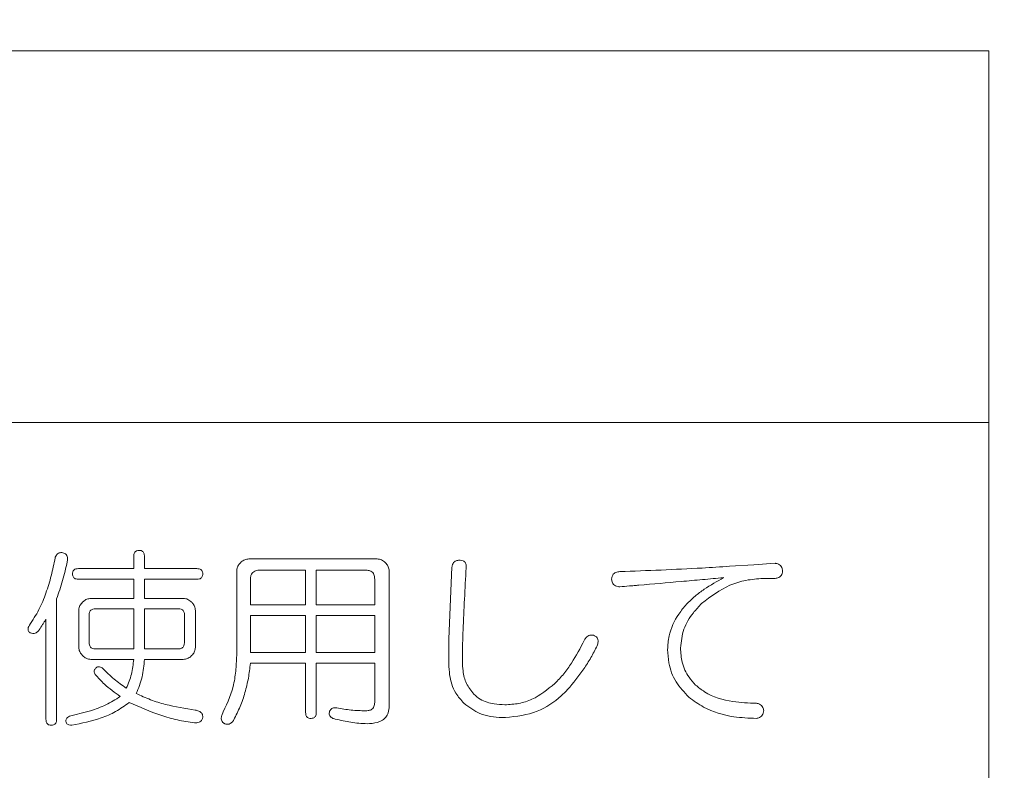
# Model space of a CAD drawing. Units: millimetres. Extents: x 6 to 589, y -19 to 411.
# Drawn here: x 177 to 180, y 129 to 131 of the extents above; entities that cross this region are included whole.
import ezdxf

# ---------------------------------------------------------------- set-up
doc = ezdxf.new("R2010")
doc.units = ezdxf.units.MM
doc.layers.add('SLD-0', color=179, linetype='Continuous')
doc.styles.add('SLDTEXTSTYLE0', font='TXT', dxfattribs={"width": 0.7, "bigfont": 'bigfont'})
doc.dimstyles.new('SLDDIMSTYLE2', dxfattribs={"dimtxt": 3.5, "dimasz": 4, "dimexe": 0, "dimexo": 0.0625, "dimgap": 0.875, "dimtad": 3, "dimlfac": 5, "dimrnd": 1e-09, "dimzin": 12, "dimdsep": 46, "dimtxsty": 'SLDTEXTSTYLE0', "dimblk1": 'OPEN30', "dimblk2": 'OPEN30', "dimsah": 1, "dimcen": 0.09, "dimadec": 0, "dimazin": 3, "dimtfac": 1, "dimtofl": 0, "dimtmove": 0, "dimatfit": 3, "dimldrblk": 'OPEN30', "dimfxl": 1, "dimfrac": 2, "dimtolj": 1, "dimtzin": 12, "dimarcsym": 0})

# ---------------------------------------------------------------- blocks, each defined once
blk = doc.blocks.new('_OPEN30')
at = {"color": 0, "linetype": 'ByBlock', "lineweight": -2}
for p, q in [((-1, 0.267949), (0, 0)), ((0, 0), (-1, -0.267949)), ((0, 0), (-1, 0))]:
    blk.add_line(p, q, dxfattribs=at)
blk = doc.blocks.new('_D_4')
at = {"layer": 'SLD-0'}
for p, q in [((223.4148, 188.4383), (223.4148, 89.6648)), ((152.3148, 109.0277), (152.3148, 89.6648)), ((223.4148, 90.6648), (152.3148, 90.6648))]:
    blk.add_line(p, q, dxfattribs=at)
at = {"layer": 'SLD-0', "xscale": 4, "yscale": 4, "rotation": 180}
blk.add_blockref('_OPEN30', (152.3148, 90.6648, 14.2463), dxfattribs=at)
at = {"layer": 'SLD-0', "xscale": 4, "yscale": 4}
blk.add_blockref('_OPEN30', (223.4148, 90.6648, 14.2463), dxfattribs=at)
at = {"layer": 'SLD-0', "insert": (185.4827, 95.1766), "char_height": 3.5, "attachment_point": 1, "style": 'SLDTEXTSTYLE0'}
blk.add_mtext('355', dxfattribs=at)

msp = doc.modelspace()

# ---------------------------------------------------------------- linework, layer by layer
at = {"color": 7, "linetype": 'Continuous', "lineweight": 15}
for p, q in [((180.2148, 131.2277), (169.8148, 131.2277)), ((180.2148, 130.0277), (180.2148, 131.2277)), ((180.2148, 130.0277), (169.8148, 130.0277)), ((180.2148, 126.4277), (180.2148, 130.0277)), ((177.4575, 129.5959), (177.4575, 129.5569)), ((177.4921, 129.5569), (177.4921, 129.5959)), ((178.2423, 129.588), (177.8286, 129.588)), ((179.5257, 129.574), (179.4573, 129.5691)), ((177.4575, 129.5569), (177.2798, 129.5569)), ((177.6606, 129.5569), (177.4921, 129.5569)), ((177.7895, 129.5489), (177.7895, 129.2761)), ((177.8632, 129.5516), (178.0117, 129.5516)), ((178.0117, 129.5516), (178.0117, 129.4397)), ((178.0463, 129.5516), (178.2074, 129.5516)), ((178.0463, 129.4397), (178.0463, 129.5516)), ((178.2814, 129.1126), (178.2814, 129.5489)), ((178.4835, 129.5618), (178.4737, 129.3299)), ((179.4573, 129.5691), (179.3792, 129.5642)), ((177.2798, 129.5223), (177.4575, 129.5223)), ((177.4575, 129.5223), (177.4575, 129.4607)), ((177.4921, 129.4607), (177.4921, 129.5223)), ((177.4921, 129.5223), (177.6606, 129.5223)), ((177.8339, 129.4397), (177.8339, 129.5227)), ((178.2345, 129.5227), (178.2345, 129.4397)), ((179.4866, 129.5251), (179.5257, 129.5251)), ((177.209, 129.0711), (177.209, 129.4592)), ((177.4575, 129.4607), (177.3194, 129.4607)), ((177.6174, 129.4607), (177.4921, 129.4607)), ((177.2803, 129.4216), (177.2803, 129.303)), ((177.3335, 129.427), (177.4575, 129.427)), ((177.4575, 129.427), (177.4575, 129.2981)), ((177.4921, 129.427), (177.602, 129.427)), ((177.4921, 129.2981), (177.4921, 129.427)), ((177.6564, 129.303), (177.6564, 129.4216)), ((178.0117, 129.4397), (177.8339, 129.4397)), ((178.2345, 129.4397), (178.0463, 129.4397)), ((177.1743, 129.3933), (177.1743, 129.0711)), ((177.3139, 129.3176), (177.3139, 129.408)), ((177.6211, 129.408), (177.6211, 129.3176)), ((177.8339, 129.4051), (178.0117, 129.4051)), ((177.8339, 129.2859), (177.8339, 129.4051)), ((178.0117, 129.4051), (178.0117, 129.2859)), ((178.0463, 129.4051), (178.2345, 129.4051)), ((178.0463, 129.2859), (178.0463, 129.4051)), ((178.2345, 129.4051), (178.2345, 129.2859)), ((178.4737, 129.3299), (178.4737, 129.2493)), ((177.4575, 129.2981), (177.3335, 129.2981)), ((177.602, 129.2981), (177.4921, 129.2981)), ((178.5175, 129.2566), (178.5175, 129.2908)), ((177.3194, 129.2639), (177.4575, 129.2639)), ((177.4921, 129.2639), (177.6174, 129.2639)), ((178.0117, 129.2859), (177.8339, 129.2859)), ((178.2345, 129.2859), (178.0463, 129.2859)), ((177.8339, 129.2513), (178.0117, 129.2513)), ((178.0117, 129.2513), (178.0117, 129.0931)), ((178.0463, 129.0931), (178.0463, 129.2513)), ((178.0463, 129.2513), (178.2345, 129.2513)), ((178.2345, 129.2513), (178.2345, 129.1248))]:
    msp.add_line(p, q, dxfattribs=at)
for points, knots in [([(177.2285, 129.6082), (177.2248, 129.6083), (177.2191, 129.6086), (177.212, 129.6051), (177.2074, 129.6002), (177.2052, 129.5951), (177.2043, 129.5918), (177.2041, 129.5911)], [0, 0, 0, 0, 0.336381, 0.5164, 0.696857, 0.932594, 1, 1, 1, 1]), ([(177.2431, 129.5789), (177.2437, 129.5824), (177.2445, 129.5882), (177.2432, 129.5964), (177.2398, 129.6023), (177.2346, 129.6062), (177.2306, 129.6075), (177.2285, 129.6082)], [0, 0, 0, 0, 0.283954, 0.469324, 0.655679, 0.816029, 1, 1, 1, 1]), ([(177.4751, 129.6155), (177.4723, 129.6153), (177.468, 129.6149), (177.4628, 129.612), (177.4596, 129.6079), (177.4578, 129.6023), (177.4576, 129.5981), (177.4575, 129.5959)], [0, 0, 0, 0, 0.28114, 0.434858, 0.589259, 0.785845, 1, 1, 1, 1]), ([(177.4921, 129.5959), (177.4919, 129.5997), (177.4915, 129.6049), (177.4881, 129.6108), (177.4839, 129.6141), (177.4793, 129.6154), (177.4761, 129.6155), (177.4751, 129.6155)], [0, 0, 0, 0, 0.363322, 0.515798, 0.669357, 0.894681, 1, 1, 1, 1]), ([(177.2041, 129.5911), (177.2001, 129.5719), (177.1922, 129.5336), (177.1752, 129.4777), (177.1532, 129.423), (177.1318, 129.3903), (177.1211, 129.3738)], [0, 0, 0, 0, 0.248771, 0.497667, 0.746303, 1, 1, 1, 1]), ([(177.209, 129.4592), (177.2155, 129.4788), (177.2254, 129.5083), (177.2362, 129.5484), (177.2408, 129.5687), (177.2431, 129.5789)], [0, 0, 0, 0, 0.498899, 0.749321, 1, 1, 1, 1]), ([(177.8017, 129.5758), (177.8, 129.5739), (177.7955, 129.569), (177.7905, 129.5599), (177.7898, 129.5523), (177.7895, 129.5489)], [0, 0, 0, 0, 0.251238, 0.669345, 1, 1, 1, 1]), ([(177.8286, 129.588), (177.8241, 129.5875), (177.8152, 129.5864), (177.8067, 129.5804), (177.8026, 129.5766), (177.8017, 129.5758)], [0, 0, 0, 0, 0.447338, 0.884987, 1, 1, 1, 1]), ([(178.2692, 129.5758), (178.2653, 129.5791), (178.2595, 129.584), (178.25, 129.5875), (178.2449, 129.5878), (178.2423, 129.588)], [0, 0, 0, 0, 0.496099, 0.7417623, 1, 1, 1, 1]), ([(178.2814, 129.5489), (178.2808, 129.5536), (178.2797, 129.5625), (178.2737, 129.5709), (178.2701, 129.5748), (178.2692, 129.5758)], [0, 0, 0, 0, 0.460298, 0.867595, 1, 1, 1, 1]), ([(178.5077, 129.5837), (178.5041, 129.5835), (178.4984, 129.5831), (178.4913, 129.5791), (178.4866, 129.5736), (178.4844, 129.5674), (178.4837, 129.5632), (178.4835, 129.5618)], [0, 0, 0, 0, 0.293356, 0.475395, 0.65783, 0.880773, 1, 1, 1, 1]), ([(178.5297, 129.5593), (178.5298, 129.5626), (178.5301, 129.5679), (178.5277, 129.5748), (178.5242, 129.5793), (178.5182, 129.5826), (178.5126, 129.5836), (178.5086, 129.5837), (178.5077, 129.5837)], [0, 0, 0, 0, 0.252201, 0.401817, 0.552363, 0.687307, 0.925151, 1, 1, 1, 1]), ([(179.5501, 129.5496), (179.5494, 129.5533), (179.5482, 129.5597), (179.543, 129.5671), (179.5359, 129.5719), (179.5298, 129.5734), (179.5261, 129.5739), (179.5257, 129.574)], [0, 0, 0, 0, 0.297946, 0.499921, 0.702369, 0.965479, 1, 1, 1, 1]), ([(177.2798, 129.5569), (177.2766, 129.5567), (177.2718, 129.5564), (177.2658, 129.5536), (177.2624, 129.5499), (177.2604, 129.5451), (177.2603, 129.5417), (177.2602, 129.5398)], [0, 0, 0, 0, 0.325041, 0.494488, 0.666065, 0.811146, 1, 1, 1, 1]), ([(177.6801, 129.5398), (177.68, 129.5418), (177.6798, 129.5454), (177.6777, 129.5504), (177.6739, 129.554), (177.668, 129.5565), (177.6634, 129.5567), (177.6606, 129.5569)], [0, 0, 0, 0, 0.198194, 0.35778, 0.519439, 0.713972, 1, 1, 1, 1]), ([(177.8339, 129.5227), (177.8341, 129.5268), (177.8344, 129.5335), (177.8386, 129.5419), (177.8445, 129.5476), (177.8531, 129.5511), (177.8596, 129.5514), (177.8632, 129.5516)], [0, 0, 0, 0, 0.2552058, 0.4146792, 0.5750102, 0.7670966, 1, 1, 1, 1]), ([(178.2074, 129.5516), (178.2114, 129.5513), (178.2178, 129.5509), (178.2258, 129.5467), (178.2306, 129.5412), (178.2339, 129.533), (178.2343, 129.5267), (178.2345, 129.5227)], [0, 0, 0, 0, 0.267286, 0.42892, 0.591254, 0.743883, 1, 1, 1, 1]), ([(178.5175, 129.2908), (178.5181, 129.3132), (178.5198, 129.3692), (178.5239, 129.4587), (178.5277, 129.5258), (178.5297, 129.5593)], [0, 0, 0, 0, 0.249993, 0.624971, 1, 1, 1, 1]), ([(179.0252, 129.5471), (179.0207, 129.5468), (179.0139, 129.5463), (179.0061, 129.5413), (179.001, 129.5349), (178.9992, 129.5281), (178.9985, 129.5237), (178.9984, 129.5227)], [0, 0, 0, 0, 0.330217, 0.502279, 0.674601, 0.925541, 1, 1, 1, 1]), ([(179.3792, 129.5642), (179.3497, 129.5623), (179.2759, 129.5576), (179.1579, 129.552), (179.0695, 129.5487), (179.0252, 129.5471)], [0, 0, 0, 0, 0.249932, 0.624936, 1, 1, 1, 1]), ([(179.5257, 129.5251), (179.5298, 129.5258), (179.5361, 129.5268), (179.5436, 129.5316), (179.5481, 129.5374), (179.5499, 129.5438), (179.5501, 129.548), (179.5501, 129.5496)], [0, 0, 0, 0, 0.319326, 0.499066, 0.679578, 0.880862, 1, 1, 1, 1]), ([(177.2602, 129.5398), (177.2603, 129.5375), (177.2605, 129.5336), (177.2629, 129.5287), (177.2665, 129.5251), (177.2723, 129.5226), (177.277, 129.5224), (177.2798, 129.5223)], [0, 0, 0, 0, 0.220797, 0.37496, 0.529381, 0.71522, 1, 1, 1, 1]), ([(177.6606, 129.5223), (177.6636, 129.5224), (177.6682, 129.5227), (177.674, 129.5252), (177.6777, 129.529), (177.6798, 129.5342), (177.68, 129.5379), (177.6801, 129.5398)], [0, 0, 0, 0, 0.300524, 0.466818, 0.634621, 0.816481, 1, 1, 1, 1]), ([(178.9984, 129.5227), (178.9991, 129.5188), (179.0001, 129.5126), (179.0048, 129.5052), (179.0111, 129.5007), (179.0182, 129.4985), (179.0232, 129.4984), (179.0252, 129.4983)], [0, 0, 0, 0, 0.286192, 0.454929, 0.623757, 0.84876, 1, 1, 1, 1]), ([(179.0863, 129.5032), (179.1318, 129.5072), (179.2001, 129.5131), (179.2913, 129.5213), (179.3369, 129.5255), (179.3597, 129.5276)], [0, 0, 0, 0, 0.499991, 0.749994, 1, 1, 1, 1]), ([(179.3597, 129.5276), (179.3385, 129.5156), (179.3066, 129.4976), (179.2669, 129.4683), (179.2491, 129.4509), (179.2401, 129.4421)], [0, 0, 0, 0, 0.4948723, 0.7462363, 1, 1, 1, 1]), ([(179.2889, 129.4446), (179.3181, 129.4666), (179.3618, 129.4994), (179.4319, 129.521), (179.4682, 129.5237), (179.4866, 129.5251)], [0, 0, 0, 0, 0.497145, 0.744275, 1, 1, 1, 1]), ([(179.0252, 129.4983), (179.0354, 129.4991), (179.0507, 129.5003), (179.071, 129.5019), (179.0812, 129.5028), (179.0863, 129.5032)], [0, 0, 0, 0, 0.499998, 0.749999, 1, 1, 1, 1]), ([(177.2925, 129.4485), (177.2908, 129.4466), (177.2863, 129.4418), (177.2812, 129.4327), (177.2806, 129.425), (177.2803, 129.4216)], [0, 0, 0, 0, 0.250881, 0.667641, 1, 1, 1, 1]), ([(177.3194, 129.4607), (177.3149, 129.4602), (177.306, 129.4591), (177.2975, 129.4531), (177.2934, 129.4493), (177.2925, 129.4485)], [0, 0, 0, 0, 0.444792, 0.885141, 1, 1, 1, 1]), ([(177.6442, 129.4485), (177.6404, 129.4517), (177.6346, 129.4566), (177.625, 129.4602), (177.62, 129.4605), (177.6174, 129.4607)], [0, 0, 0, 0, 0.492989, 0.740203, 1, 1, 1, 1]), ([(177.6564, 129.4216), (177.6558, 129.4263), (177.6547, 129.4351), (177.6488, 129.4436), (177.6451, 129.4475), (177.6442, 129.4485)], [0, 0, 0, 0, 0.459638, 0.863779, 1, 1, 1, 1]), ([(177.3139, 129.408), (177.3141, 129.4108), (177.3143, 129.4153), (177.3172, 129.4209), (177.3209, 129.4242), (177.3264, 129.4268), (177.3308, 129.4269), (177.3335, 129.427)], [0, 0, 0, 0, 0.263246, 0.418967, 0.574786, 0.739432, 1, 1, 1, 1]), ([(177.602, 129.427), (177.6049, 129.4269), (177.6095, 129.4266), (177.6152, 129.4237), (177.6186, 129.4198), (177.6208, 129.4144), (177.621, 129.4103), (177.6211, 129.408)], [0, 0, 0, 0, 0.2848657, 0.4516985, 0.6192398, 0.775177, 1, 1, 1, 1]), ([(179.2401, 129.4421), (179.2315, 129.4318), (179.2067, 129.4016), (179.1828, 129.351), (179.18, 129.3104), (179.179, 129.2957)], [0, 0, 0, 0, 0.250519, 0.729217, 1, 1, 1, 1]), ([(179.2205, 129.3006), (179.2229, 129.3211), (179.2276, 129.3623), (179.2567, 129.41), (179.2797, 129.4347), (179.2889, 129.4446)], [0, 0, 0, 0, 0.3749647, 0.7498215, 1, 1, 1, 1]), ([(177.1528, 129.3591), (177.1564, 129.3648), (177.1619, 129.3733), (177.1691, 129.3847), (177.1726, 129.3904), (177.1743, 129.3933)], [0, 0, 0, 0, 0.499905, 0.749933, 1, 1, 1, 1]), ([(177.1211, 129.3738), (177.1197, 129.3715), (177.1176, 129.3679), (177.1165, 129.362), (177.1172, 129.3572), (177.1197, 129.3528), (177.1221, 129.3506), (177.1235, 129.3494)], [0, 0, 0, 0, 0.284854, 0.459307, 0.634585, 0.796829, 1, 1, 1, 1]), ([(177.1235, 129.3494), (177.1265, 129.3484), (177.1317, 129.3466), (177.1395, 129.3477), (177.1468, 129.3516), (177.1505, 129.3563), (177.1528, 129.3591)], [0, 0, 0, 0, 0.277704, 0.482396, 0.687052, 1, 1, 1, 1]), ([(178.9105, 129.325), (178.8973, 129.3003), (178.8775, 129.263), (178.8448, 129.2168), (178.8252, 129.1962), (178.8153, 129.1858)], [0, 0, 0, 0, 0.494346, 0.745696, 1, 1, 1, 1]), ([(178.9398, 129.3421), (178.9361, 129.3422), (178.9298, 129.3425), (178.9212, 129.3394), (178.9145, 129.3336), (178.9119, 129.3281), (178.9105, 129.325)], [0, 0, 0, 0, 0.30182, 0.515152, 0.729603, 1, 1, 1, 1]), ([(178.952, 129.3079), (178.9533, 129.3122), (178.9553, 129.3186), (178.9549, 129.3277), (178.9523, 129.334), (178.947, 129.3391), (178.9425, 129.341), (178.9398, 129.3421)], [0, 0, 0, 0, 0.318121, 0.479276, 0.641354, 0.79199, 1, 1, 1, 1]), ([(177.2803, 129.303), (177.2809, 129.2983), (177.282, 129.2895), (177.2879, 129.2811), (177.2916, 129.2771), (177.2925, 129.2761)], [0, 0, 0, 0, 0.459221, 0.861353, 1, 1, 1, 1]), ([(177.3335, 129.2981), (177.3306, 129.2982), (177.3259, 129.2985), (177.3201, 129.3014), (177.3164, 129.3055), (177.3142, 129.3111), (177.314, 129.3153), (177.3139, 129.3176)], [0, 0, 0, 0, 0.27689, 0.44687, 0.617225, 0.779621, 1, 1, 1, 1]), ([(177.6211, 129.3176), (177.6209, 129.3143), (177.6206, 129.3092), (177.617, 129.3033), (177.6126, 129.2998), (177.6073, 129.2983), (177.6036, 129.2982), (177.602, 129.2981)], [0, 0, 0, 0, 0.310224, 0.472319, 0.63469, 0.84078, 1, 1, 1, 1]), ([(177.6442, 129.2761), (177.6459, 129.278), (177.6504, 129.2829), (177.6555, 129.292), (177.6561, 129.2996), (177.6564, 129.303)], [0, 0, 0, 0, 0.251138, 0.6687747, 1, 1, 1, 1]), ([(178.8568, 129.1663), (178.8748, 129.188), (178.9019, 129.2208), (178.9322, 129.2693), (178.9454, 129.295), (178.952, 129.3079)], [0, 0, 0, 0, 0.495469, 0.747064, 1, 1, 1, 1]), ([(179.179, 129.2957), (179.1798, 129.2811), (179.1818, 129.245), (179.2032, 129.1893), (179.2326, 129.1577), (179.2474, 129.1419)], [0, 0, 0, 0, 0.2507241, 0.6241949, 1, 1, 1, 1]), ([(179.2694, 129.1809), (179.262, 129.1891), (179.2429, 129.2103), (179.2239, 129.2518), (179.2216, 129.285), (179.2205, 129.3006)], [0, 0, 0, 0, 0.250801, 0.65084, 1, 1, 1, 1]), ([(177.2925, 129.2761), (177.2963, 129.2729), (177.3021, 129.268), (177.3117, 129.2644), (177.3168, 129.2641), (177.3194, 129.2639)], [0, 0, 0, 0, 0.491242, 0.739328, 1, 1, 1, 1]), ([(177.4575, 129.2639), (177.4565, 129.256), (177.4545, 129.24), (177.4492, 129.2081), (177.4398, 129.1859), (177.4336, 129.1712)], [0, 0, 0, 0, 0.250308, 0.500708, 1, 1, 1, 1]), ([(177.4653, 129.1541), (177.4693, 129.1626), (177.4773, 129.1798), (177.4846, 129.2074), (177.4896, 129.2355), (177.4913, 129.2544), (177.4921, 129.2639)], [0, 0, 0, 0, 0.2500693, 0.5001482, 0.7492719, 1, 1, 1, 1]), ([(177.6174, 129.2639), (177.6218, 129.2645), (177.6307, 129.2655), (177.6393, 129.2715), (177.6434, 129.2753), (177.6442, 129.2761)], [0, 0, 0, 0, 0.44643, 0.885076, 1, 1, 1, 1]), ([(177.7895, 129.2761), (177.7888, 129.2594), (177.7874, 129.2258), (177.7767, 129.1592), (177.7554, 129.1136), (177.7411, 129.0833)], [0, 0, 0, 0, 0.250214, 0.500731, 1, 1, 1, 1]), ([(178.5541, 129.1516), (178.5453, 129.1627), (178.5279, 129.1847), (178.5187, 129.2227), (178.5178, 129.2467), (178.5175, 129.2566)], [0, 0, 0, 0, 0.369735, 0.739448, 1, 1, 1, 1]), ([(177.3359, 129.2371), (177.334, 129.2348), (177.3311, 129.2313), (177.33, 129.2251), (177.3309, 129.22), (177.3325, 129.2169), (177.3335, 129.2151)], [0, 0, 0, 0, 0.370287, 0.562695, 0.754937, 1, 1, 1, 1]), ([(177.3579, 129.2346), (177.3562, 129.2358), (177.3529, 129.2382), (177.3475, 129.2403), (177.3424, 129.2404), (177.3387, 129.2389), (177.3367, 129.2376), (177.3359, 129.2371)], [0, 0, 0, 0, 0.253652, 0.509998, 0.699615, 0.890027, 1, 1, 1, 1]), ([(177.4336, 129.1712), (177.4202, 129.1806), (177.4001, 129.1948), (177.3753, 129.2166), (177.3637, 129.2286), (177.3579, 129.2346)], [0, 0, 0, 0, 0.497037, 0.748014, 1, 1, 1, 1]), ([(177.7802, 129.0686), (177.7873, 129.0828), (177.8016, 129.1112), (177.817, 129.1566), (177.8281, 129.2034), (177.832, 129.2353), (177.8339, 129.2513)], [0, 0, 0, 0, 0.249604, 0.499292, 0.748435, 1, 1, 1, 1]), ([(178.4737, 129.2493), (178.4742, 129.2376), (178.4755, 129.2052), (178.4899, 129.1589), (178.513, 129.1329), (178.5223, 129.1223)], [0, 0, 0, 0, 0.250743, 0.695506, 1, 1, 1, 1]), ([(177.3335, 129.2151), (177.343, 129.2044), (177.3598, 129.1856), (177.3879, 129.1633), (177.4053, 129.1507), (177.414, 129.1443)], [0, 0, 0, 0, 0.396835, 0.697917, 1, 1, 1, 1]), ([(178.8153, 129.1858), (178.7919, 129.1668), (178.7569, 129.1384), (178.6994, 129.12), (178.6694, 129.1183), (178.6542, 129.1175)], [0, 0, 0, 0, 0.495692, 0.742561, 1, 1, 1, 1]), ([(178.6566, 129.076), (178.6915, 129.08), (178.7571, 129.0875), (178.8212, 129.1314), (178.85, 129.1596), (178.8568, 129.1663)], [0, 0, 0, 0, 0.465463, 0.874277, 1, 1, 1, 1]), ([(179.4647, 129.1223), (179.4397, 129.1233), (179.3826, 129.1254), (179.3135, 129.1455), (179.2787, 129.1734), (179.2694, 129.1809)], [0, 0, 0, 0, 0.361523, 0.82835, 1, 1, 1, 1]), ([(177.414, 129.1443), (177.3988, 129.1347), (177.3685, 129.1156), (177.3127, 129.0958), (177.273, 129.0863), (177.2505, 129.0808)], [0, 0, 0, 0, 0.3023683, 0.6040348, 1, 1, 1, 1]), ([(177.6557, 129.1004), (177.6234, 129.1055), (177.5746, 129.1132), (177.5111, 129.1328), (177.4806, 129.147), (177.4653, 129.1541)], [0, 0, 0, 0, 0.494189, 0.745841, 1, 1, 1, 1]), ([(178.6542, 129.1175), (178.6428, 129.1179), (178.6157, 129.1191), (178.58, 129.1298), (178.5609, 129.1459), (178.5541, 129.1516)], [0, 0, 0, 0, 0.315859, 0.756238, 1, 1, 1, 1]), ([(179.2474, 129.1419), (179.263, 129.1306), (179.3064, 129.0994), (179.3825, 129.077), (179.4405, 129.0745), (179.4647, 129.0735)], [0, 0, 0, 0, 0.246682, 0.686589, 1, 1, 1, 1]), ([(177.2578, 129.0516), (177.2897, 129.0579), (177.3384, 129.0674), (177.4004, 129.0945), (177.4289, 129.1146), (177.4433, 129.1248)], [0, 0, 0, 0, 0.486255, 0.7402108, 1, 1, 1, 1]), ([(177.4433, 129.1248), (177.4768, 129.1101), (177.5272, 129.0879), (177.5982, 129.0676), (177.6349, 129.0618), (177.6533, 129.0589)], [0, 0, 0, 0, 0.494864, 0.746439, 1, 1, 1, 1]), ([(177.6801, 129.076), (177.6802, 129.0786), (177.6804, 129.0831), (177.6779, 129.089), (177.6735, 129.0938), (177.6661, 129.0981), (177.6596, 129.0995), (177.6557, 129.1004)], [0, 0, 0, 0, 0.19663, 0.336444, 0.476404, 0.690514, 1, 1, 1, 1]), ([(178.1122, 129.1077), (178.1087, 129.1079), (178.1033, 129.1082), (178.0962, 129.1058), (178.0918, 129.102), (178.0889, 129.0968), (178.0882, 129.0928), (178.0878, 129.0906)], [0, 0, 0, 0, 0.311741, 0.48222, 0.653904, 0.809431, 1, 1, 1, 1]), ([(178.205, 129.0979), (178.1895, 129.0984), (178.1662, 129.0991), (178.1353, 129.1032), (178.1199, 129.1062), (178.1122, 129.1077)], [0, 0, 0, 0, 0.497788, 0.748591, 1, 1, 1, 1]), ([(178.2345, 129.1248), (178.2342, 129.1203), (178.2337, 129.1134), (178.2286, 129.1056), (178.2222, 129.1007), (178.2139, 129.0983), (178.2078, 129.0981), (178.205, 129.0979)], [0, 0, 0, 0, 0.28407, 0.438176, 0.592456, 0.808928, 1, 1, 1, 1]), ([(178.2099, 129.0564), (178.2211, 129.057), (178.2383, 129.0578), (178.2591, 129.0666), (178.2713, 129.0774), (178.2799, 129.093), (178.2808, 129.1054), (178.2814, 129.1126)], [0, 0, 0, 0, 0.330336, 0.50362, 0.650464, 0.797196, 1, 1, 1, 1]), ([(178.5223, 129.1223), (178.5388, 129.1099), (178.5749, 129.0826), (178.6247, 129.0765), (178.6526, 129.076), (178.6566, 129.076)], [0, 0, 0, 0, 0.418789, 0.916956, 1, 1, 1, 1]), ([(179.4891, 129.0979), (179.4884, 129.1017), (179.4872, 129.108), (179.482, 129.1155), (179.4749, 129.1203), (179.4687, 129.1218), (179.4651, 129.1223), (179.4647, 129.1223)], [0, 0, 0, 0, 0.297865, 0.499806, 0.702219, 0.96545, 1, 1, 1, 1]), ([(179.4647, 129.0735), (179.4683, 129.0742), (179.4746, 129.0753), (179.4821, 129.0805), (179.4865, 129.087), (179.4884, 129.0931), (179.4889, 129.0968), (179.4891, 129.0979)], [0, 0, 0, 0, 0.297376, 0.502165, 0.707792, 0.91239, 1, 1, 1, 1]), ([(177.1743, 129.0711), (177.1745, 129.0681), (177.1747, 129.0635), (177.1773, 129.0577), (177.1808, 129.0543), (177.1857, 129.0518), (177.1895, 129.0517), (177.1919, 129.0516)], [0, 0, 0, 0, 0.286765, 0.449133, 0.612715, 0.762061, 1, 1, 1, 1]), ([(177.1919, 129.0516), (177.1943, 129.0517), (177.1982, 129.0519), (177.2031, 129.0545), (177.2065, 129.0584), (177.2087, 129.0641), (177.2089, 129.0686), (177.209, 129.0711)], [0, 0, 0, 0, 0.245474, 0.401543, 0.558335, 0.757814, 1, 1, 1, 1]), ([(177.2505, 129.0808), (177.248, 129.0797), (177.2441, 129.0777), (177.2401, 129.0728), (177.2385, 129.0682), (177.2383, 129.0651), (177.2383, 129.0638)], [0, 0, 0, 0, 0.364167, 0.592708, 0.822417, 1, 1, 1, 1]), ([(177.6533, 129.0589), (177.6583, 129.0592), (177.6656, 129.0596), (177.6738, 129.0638), (177.6778, 129.0683), (177.6794, 129.0725), (177.6799, 129.0751), (177.6801, 129.076)], [0, 0, 0, 0, 0.434984, 0.626604, 0.7779, 0.929058, 1, 1, 1, 1]), ([(177.7411, 129.0833), (177.7404, 129.0797), (177.7393, 129.0739), (177.7411, 129.0659), (177.7445, 129.0605), (177.7483, 129.0578), (177.7505, 129.0567), (177.7509, 129.0564)], [0, 0, 0, 0, 0.347716, 0.553458, 0.760406, 0.952542, 1, 1, 1, 1]), ([(177.7509, 129.0564), (177.7537, 129.0555), (177.7584, 129.0539), (177.7656, 129.055), (177.7724, 129.0587), (177.777, 129.0639), (177.7795, 129.0677), (177.7802, 129.0686)], [0, 0, 0, 0, 0.246042, 0.429414, 0.612977, 0.900208, 1, 1, 1, 1]), ([(178.0117, 129.0931), (178.0118, 129.0901), (178.0121, 129.0855), (178.0147, 129.0796), (178.0181, 129.0762), (178.0231, 129.0738), (178.0269, 129.0736), (178.0292, 129.0735)], [0, 0, 0, 0, 0.288415, 0.451533, 0.61591, 0.765295, 1, 1, 1, 1]), ([(178.0292, 129.0735), (178.0316, 129.0736), (178.0355, 129.0738), (178.0404, 129.0765), (178.0438, 129.0803), (178.046, 129.0861), (178.0462, 129.0906), (178.0463, 129.0931)], [0, 0, 0, 0, 0.24409, 0.399281, 0.555142, 0.756003, 1, 1, 1, 1]), ([(178.0878, 129.0906), (178.088, 129.0885), (178.0883, 129.0843), (178.0919, 129.0787), (178.0983, 129.0738), (178.1039, 129.0721), (178.1073, 129.0711)], [0, 0, 0, 0, 0.202845, 0.408106, 0.638632, 1, 1, 1, 1]), ([(178.1073, 129.0711), (178.1242, 129.0675), (178.1495, 129.0622), (178.1838, 129.0575), (178.2012, 129.0568), (178.2099, 129.0564)], [0, 0, 0, 0, 0.498158, 0.748516, 1, 1, 1, 1]), ([(177.2383, 129.0638), (177.2389, 129.0618), (177.2399, 129.0584), (177.2439, 129.0545), (177.2498, 129.0519), (177.2547, 129.0517), (177.2578, 129.0516)], [0, 0, 0, 0, 0.232463, 0.411122, 0.633848, 1, 1, 1, 1])]:
    msp.add_open_spline(points, degree=3, knots=knots, dxfattribs=at)

# ---------------------------------------------------------------- dimensions: what is measured, and where the dimension line sits
at = {"layer": 'SLD-0'}
dim = msp.add_linear_dim(base=(152.3148, 90.6648), p1=(223.4148, 189.4383), p2=(152.3148, 110.0277), dimstyle='SLDDIMSTYLE2', dxfattribs=at)
dim.commit()
dim.dimension.update_dxf_attribs({"geometry": '_D_4', "text_midpoint": (188.5379, 90.6648), "dimtype": 160})

doc.saveas('drawing.dxf')
